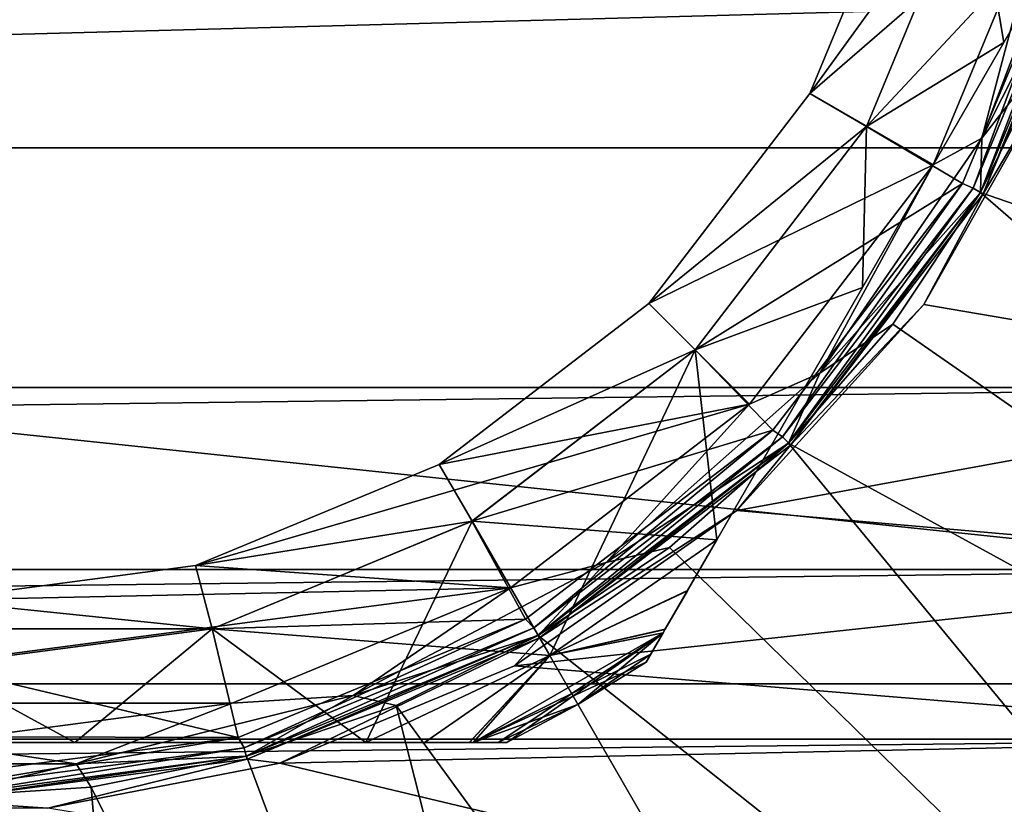
# Model space of a CAD drawing. Units: millimetres. Extents: x -148 to 148, y -35 to 35.
# Drawn here: x 76 to 89, y -16 to -6 of the extents above; entities that cross this region are included whole.
import ezdxf

# ---------------------------------------------------------------- set-up
doc = ezdxf.new("R2010")
doc.units = ezdxf.units.MM
doc.header["$LTSCALE"] = 52.148148
for name, color, linetype in [('11', 7, 'CONTINUOUS'), ('12', 7, 'CONTINUOUS'), ('217', 7, 'CONTINUOUS'), ('219', 7, 'CONTINUOUS'), ('221', 7, 'CONTINUOUS'), ('241', 7, 'CONTINUOUS'), ('244', 7, 'CONTINUOUS'), ('245', 7, 'CONTINUOUS'), ('248', 7, 'CONTINUOUS'), ('249', 7, 'CONTINUOUS'), ('250', 7, 'CONTINUOUS'), ('253', 7, 'CONTINUOUS'), ('254', 7, 'CONTINUOUS'), ('256', 7, 'CONTINUOUS'), ('260', 7, 'CONTINUOUS'), ('265', 7, 'CONTINUOUS'), ('266', 7, 'CONTINUOUS'), ('267', 7, 'CONTINUOUS'), ('268', 7, 'CONTINUOUS')]:
    doc.layers.add(name, color=color, linetype=linetype)

msp = doc.modelspace()

# ---------------------------------------------------------------- linework, layer by layer
at = {"layer": '11', "color": 7, "linetype": 'Continuous'}
for points in [[(-94.181, -10.385, 21.637), (94.19, -5.318, 23.402), (-94.181, -5.31, 23.404), (-94.181, -10.385, 21.637)], [(94.19, -10.39, 21.634), (94.19, -5.318, 23.402), (-94.181, -10.385, 21.637), (94.19, -10.39, 21.634)], [(-94.181, -12.748, 20.333), (94.19, -10.39, 21.634), (-94.181, -10.385, 21.637), (-94.181, -12.748, 20.333)], [(94.19, -12.753, 20.33), (94.19, -10.39, 21.634), (-94.181, -12.748, 20.333), (94.19, -12.753, 20.33)], [(-94.181, -14.954, 18.771), (94.19, -12.753, 20.33), (-94.181, -12.748, 20.333), (-94.181, -14.954, 18.771)], [(94.19, -14.956, 18.769), (94.19, -12.753, 20.33), (-94.181, -14.954, 18.771), (94.19, -14.956, 18.769)], [(-94.181, -16.971, 16.97), (94.19, -14.956, 18.769), (-94.181, -14.954, 18.771), (-94.181, -16.971, 16.97)], [(94.19, -16.967, 16.974), (94.19, -14.956, 18.769), (-94.181, -16.971, 16.97), (94.19, -16.967, 16.974)]]:
    msp.add_3dface(points, dxfattribs=at)
at = {"layer": '12', "color": 7, "linetype": 'Continuous'}
for points in [[(87.871, -9.31, -22.119), (89.572, -6.303, -23.156), (94.19, -10.392, -21.633), (87.871, -9.31, -22.119)], [(85.442, -11.987, -20.792), (87.871, -9.31, -22.119), (94.19, -10.392, -21.633), (85.442, -11.987, -20.792)], [(94.19, -12.755, -20.328), (85.442, -11.987, -20.792), (94.19, -10.392, -21.633), (94.19, -12.755, -20.328)], [(82.55, -14.003, -19.489), (85.442, -11.987, -20.792), (94.19, -12.755, -20.328), (82.55, -14.003, -19.489)], [(94.19, -14.957, -18.768), (82.55, -14.003, -19.489), (94.19, -12.755, -20.328), (94.19, -14.957, -18.768)], [(79.503, -15.267, -18.518), (82.55, -14.003, -19.489), (94.19, -14.957, -18.768), (79.503, -15.267, -18.518)], [(94.19, -18.767, -14.958), (79.503, -15.267, -18.518), (94.19, -14.957, -18.768), (94.19, -18.767, -14.958)], [(76.488, -15.852, -18.02), (79.503, -15.267, -18.518), (94.19, -18.767, -14.958), (76.488, -15.852, -18.02)]]:
    msp.add_3dface(points, dxfattribs=at)
at = {"layer": '217', "color": 253, "linetype": 'Continuous', "true_color": 0xababab}
for points in [[(87.125, -6.999, -37.65), (88.523, -3.624, -37.65), (89.924, -4.005, -37.65), (87.125, -6.999, -37.65)], [(88.374, -7.74, -37.65), (87.125, -6.999, -37.65), (89.924, -4.005, -37.65), (88.374, -7.74, -37.65)], [(84.899, -9.899, -37.65), (87.125, -6.999, -37.65), (88.374, -7.74, -37.65), (84.899, -9.899, -37.65)], [(85.908, -10.945, -37.65), (84.899, -9.899, -37.65), (88.374, -7.74, -37.65), (85.908, -10.945, -37.65)], [(81.999, -12.125, -37.65), (84.899, -9.899, -37.65), (85.908, -10.945, -37.65), (81.999, -12.125, -37.65)], [(82.695, -13.399, -37.65), (81.999, -12.125, -37.65), (85.908, -10.945, -37.65), (82.695, -13.399, -37.65)], [(78.624, -13.523, -37.65), (81.999, -12.125, -37.65), (82.695, -13.399, -37.65), (78.624, -13.523, -37.65)], [(78.959, -14.936, -37.65), (78.624, -13.523, -37.65), (82.695, -13.399, -37.65), (78.959, -14.936, -37.65)], [(75, -14, -37.65), (78.624, -13.523, -37.65), (78.959, -14.936, -37.65), (75, -14, -37.65)], [(70.956, -14.913, -37.65), (75, -14, -37.65), (78.959, -14.936, -37.65), (70.956, -14.913, -37.65)], [(74.954, -15.451, -37.65), (70.956, -14.913, -37.65), (78.959, -14.936, -37.65), (74.954, -15.451, -37.65)]]:
    msp.add_3dface(points, dxfattribs=at)
at = {"layer": '219', "color": 253, "linetype": 'Continuous', "true_color": 0xababab}
for points in [[(90.216, -4.077, -37.353), (89.572, -6.303, -23.156), (88.642, -7.876, -37.353), (90.216, -4.077, -37.353)], [(89.572, -6.303, -23.156), (87.871, -9.31, -22.119), (88.642, -7.876, -37.353), (89.572, -6.303, -23.156)], [(88.642, -7.876, -37.353), (87.871, -9.31, -22.119), (86.139, -11.139, -37.353), (88.642, -7.876, -37.353)], [(87.871, -9.31, -22.119), (85.442, -11.987, -20.792), (86.139, -11.139, -37.353), (87.871, -9.31, -22.119)], [(86.139, -11.139, -37.353), (85.442, -11.987, -20.792), (82.876, -13.642, -37.353), (86.139, -11.139, -37.353)], [(85.442, -11.987, -20.792), (82.55, -14.003, -19.489), (82.876, -13.642, -37.353), (85.442, -11.987, -20.792)], [(82.876, -13.642, -37.353), (79.503, -15.267, -18.518), (79.077, -15.216, -37.353), (82.876, -13.642, -37.353)], [(82.55, -14.003, -19.489), (79.503, -15.267, -18.518), (82.876, -13.642, -37.353), (82.55, -14.003, -19.489)], [(79.077, -15.216, -37.353), (76.488, -15.852, -18.02), (75, -15.753, -37.353), (79.077, -15.216, -37.353)], [(79.503, -15.267, -18.518), (76.488, -15.852, -18.02), (79.077, -15.216, -37.353), (79.503, -15.267, -18.518)], [(76.488, -15.852, -18.02), (73.512, -15.852, -18.02), (75, -15.753, -37.353), (76.488, -15.852, -18.02)]]:
    msp.add_3dface(points, dxfattribs=at)
at = {"layer": '221', "color": 253, "linetype": 'Continuous', "true_color": 0xababab}
for points in [[(88.374, -7.74, -37.65), (89.924, -4.005, -37.65), (88.512, -7.801, -37.61), (88.374, -7.74, -37.65)], [(88.512, -7.801, -37.61), (89.924, -4.005, -37.65), (90.07, -4.038, -37.61), (88.512, -7.801, -37.61)], [(88.512, -7.801, -37.61), (90.07, -4.038, -37.61), (88.607, -7.856, -37.501), (88.512, -7.801, -37.61)], [(88.607, -7.856, -37.501), (90.07, -4.038, -37.61), (90.176, -4.066, -37.501), (88.607, -7.856, -37.501)], [(88.642, -7.876, -37.353), (88.607, -7.856, -37.501), (90.176, -4.066, -37.501), (88.642, -7.876, -37.353)], [(90.216, -4.077, -37.353), (88.642, -7.876, -37.353), (90.176, -4.066, -37.501), (90.216, -4.077, -37.353)], [(85.908, -10.945, -37.65), (88.374, -7.74, -37.65), (86.032, -11.032, -37.61), (85.908, -10.945, -37.65)], [(86.032, -11.032, -37.61), (88.374, -7.74, -37.65), (88.512, -7.801, -37.61), (86.032, -11.032, -37.61)], [(86.032, -11.032, -37.61), (88.512, -7.801, -37.61), (86.11, -11.11, -37.501), (86.032, -11.032, -37.61)], [(86.11, -11.11, -37.501), (88.512, -7.801, -37.61), (88.607, -7.856, -37.501), (86.11, -11.11, -37.501)], [(86.139, -11.139, -37.353), (86.11, -11.11, -37.501), (88.607, -7.856, -37.501), (86.139, -11.139, -37.353)], [(88.642, -7.876, -37.353), (86.139, -11.139, -37.353), (88.607, -7.856, -37.501), (88.642, -7.876, -37.353)], [(82.695, -13.399, -37.65), (85.908, -10.945, -37.65), (82.801, -13.512, -37.61), (82.695, -13.399, -37.65)], [(82.801, -13.512, -37.61), (85.908, -10.945, -37.65), (86.032, -11.032, -37.61), (82.801, -13.512, -37.61)], [(82.801, -13.512, -37.61), (86.032, -11.032, -37.61), (82.856, -13.607, -37.501), (82.801, -13.512, -37.61)], [(82.856, -13.607, -37.501), (86.032, -11.032, -37.61), (86.11, -11.11, -37.501), (82.856, -13.607, -37.501)], [(82.876, -13.642, -37.353), (82.856, -13.607, -37.501), (86.11, -11.11, -37.501), (82.876, -13.642, -37.353)], [(86.139, -11.139, -37.353), (82.876, -13.642, -37.353), (86.11, -11.11, -37.501), (86.139, -11.139, -37.353)], [(78.959, -14.936, -37.65), (82.695, -13.399, -37.65), (79.038, -15.07, -37.61), (78.959, -14.936, -37.65)], [(79.038, -15.07, -37.61), (82.695, -13.399, -37.65), (82.801, -13.512, -37.61), (79.038, -15.07, -37.61)], [(79.038, -15.07, -37.61), (82.801, -13.512, -37.61), (79.066, -15.176, -37.501), (79.038, -15.07, -37.61)], [(79.066, -15.176, -37.501), (82.801, -13.512, -37.61), (82.856, -13.607, -37.501), (79.066, -15.176, -37.501)], [(79.077, -15.216, -37.353), (79.066, -15.176, -37.501), (82.856, -13.607, -37.501), (79.077, -15.216, -37.353)], [(82.876, -13.642, -37.353), (79.077, -15.216, -37.353), (82.856, -13.607, -37.501), (82.876, -13.642, -37.353)], [(74.954, -15.451, -37.65), (78.959, -14.936, -37.65), (75, -15.602, -37.61), (74.954, -15.451, -37.65)], [(75, -15.602, -37.61), (78.959, -14.936, -37.65), (79.038, -15.07, -37.61), (75, -15.602, -37.61)], [(75, -15.602, -37.61), (79.038, -15.07, -37.61), (75, -15.712, -37.501), (75, -15.602, -37.61)], [(75, -15.712, -37.501), (79.038, -15.07, -37.61), (79.066, -15.176, -37.501), (75, -15.712, -37.501)], [(79.077, -15.216, -37.353), (75, -15.753, -37.353), (79.066, -15.176, -37.501), (79.077, -15.216, -37.353)], [(75, -15.753, -37.353), (75, -15.712, -37.501), (79.066, -15.176, -37.501), (75, -15.753, -37.353)]]:
    msp.add_3dface(points, dxfattribs=at)
at = {"layer": '241', "color": 253, "linetype": 'Continuous', "true_color": 0xababab}
for points in [[(86.388, -6.574, -53.6), (87.702, -3.404, -53.6), (88.523, -3.624, -53.6), (86.388, -6.574, -53.6)], [(87.124, -7, -53.6), (86.388, -6.574, -53.6), (88.523, -3.624, -53.6), (87.124, -7, -53.6)], [(84.298, -9.298, -53.6), (86.388, -6.574, -53.6), (87.124, -7, -53.6), (84.298, -9.298, -53.6)], [(84.899, -9.899, -53.6), (84.298, -9.298, -53.6), (87.124, -7, -53.6), (84.899, -9.899, -53.6)], [(81.574, -11.388, -53.6), (84.298, -9.298, -53.6), (84.899, -9.899, -53.6), (81.574, -11.388, -53.6)], [(82, -12.124, -53.6), (81.574, -11.388, -53.6), (84.899, -9.899, -53.6), (82, -12.124, -53.6)], [(78.404, -12.702, -53.6), (81.574, -11.388, -53.6), (82, -12.124, -53.6), (78.404, -12.702, -53.6)], [(78.624, -13.523, -53.6), (78.404, -12.702, -53.6), (82, -12.124, -53.6), (78.624, -13.523, -53.6)], [(75, -13.15, -53.6), (78.404, -12.702, -53.6), (78.624, -13.523, -53.6), (75, -13.15, -53.6)], [(71.376, -13.523, -53.6), (75, -13.15, -53.6), (78.624, -13.523, -53.6), (71.376, -13.523, -53.6)], [(75, -14, -53.6), (71.376, -13.523, -53.6), (78.624, -13.523, -53.6), (75, -14, -53.6)]]:
    msp.add_3dface(points, dxfattribs=at)
at = {"layer": '244', "color": 253, "linetype": 'Continuous', "true_color": 0xababab}
for points in [[(73.162, -15, -52.488), (76.837, -15, -52.488), (73.162, -15, -39.712), (73.162, -15, -52.488)], [(73.162, -15, -39.712), (76.837, -15, -52.488), (76.837, -15, -39.712), (73.162, -15, -39.712)], [(76.837, -15, -52.488), (80.619, -15, -51.582), (76.837, -15, -39.712), (76.837, -15, -52.488)], [(76.837, -15, -39.712), (80.619, -15, -51.582), (80.619, -15, -40.618), (76.837, -15, -39.712)], [(80.619, -15, -51.582), (81.384, -15, -51.243), (80.619, -15, -40.618), (80.619, -15, -51.582)], [(80.619, -15, -40.618), (81.384, -15, -51.243), (81.38, -15, -40.955), (80.619, -15, -40.618)], [(81.38, -15, -40.955), (81.384, -15, -51.243), (81.963, -15, -41.377), (81.38, -15, -40.955)], [(81.384, -15, -51.243), (81.967, -15, -50.82), (81.963, -15, -41.377), (81.384, -15, -51.243)], [(81.963, -15, -41.377), (81.967, -15, -50.82), (82.014, -15, -41.426), (81.963, -15, -41.377)], [(81.967, -15, -50.82), (82.014, -15, -50.774), (82.014, -15, -41.426), (81.967, -15, -50.82)], [(82.014, -15, -50.774), (82.34, -15, -50.313), (82.337, -15, -41.88), (82.014, -15, -50.774)], [(82.014, -15, -41.426), (82.014, -15, -50.774), (82.337, -15, -41.88), (82.014, -15, -41.426)], [(82.454, -15, -49.814), (82.454, -15, -42.386), (82.337, -15, -41.88), (82.454, -15, -49.814)], [(82.34, -15, -50.313), (82.454, -15, -49.814), (82.337, -15, -41.88), (82.34, -15, -50.313)]]:
    msp.add_3dface(points, dxfattribs=at)
at = {"layer": '245', "color": 253, "linetype": 'Continuous', "true_color": 0xababab}
for points in [[(88.909, -5.909, -52.488), (90.8, -2.634, -51.582), (88.909, -5.909, -39.712), (88.909, -5.909, -52.488)], [(88.909, -5.909, -39.712), (90.8, -2.634, -51.582), (90.8, -2.634, -40.618), (88.909, -5.909, -39.712)], [(87.072, -9.092, -52.488), (88.909, -5.909, -52.488), (87.072, -9.092, -39.712), (87.072, -9.092, -52.488)], [(87.072, -9.092, -39.712), (88.909, -5.909, -52.488), (88.909, -5.909, -39.712), (87.072, -9.092, -39.712)], [(85.181, -12.366, -51.582), (87.072, -9.092, -52.488), (85.181, -12.366, -40.618), (85.181, -12.366, -51.582)], [(85.181, -12.366, -40.618), (87.072, -9.092, -52.488), (87.072, -9.092, -39.712), (85.181, -12.366, -40.618)], [(84.798, -13.029, -51.243), (85.181, -12.366, -51.582), (84.8, -13.025, -40.955), (84.798, -13.029, -51.243)], [(84.8, -13.025, -40.955), (85.181, -12.366, -51.582), (85.181, -12.366, -40.618), (84.8, -13.025, -40.955)], [(84.507, -13.534, -50.82), (84.798, -13.029, -51.243), (84.509, -13.53, -41.377), (84.507, -13.534, -50.82)], [(84.509, -13.53, -41.377), (84.798, -13.029, -51.243), (84.8, -13.025, -40.955), (84.509, -13.53, -41.377)], [(84.483, -13.574, -41.426), (84.507, -13.534, -50.82), (84.509, -13.53, -41.377), (84.483, -13.574, -41.426)], [(84.483, -13.574, -50.774), (84.507, -13.534, -50.82), (84.483, -13.574, -41.426), (84.483, -13.574, -50.774)], [(84.32, -13.857, -50.313), (84.483, -13.574, -50.774), (84.322, -13.854, -41.88), (84.32, -13.857, -50.313)], [(84.322, -13.854, -41.88), (84.483, -13.574, -50.774), (84.483, -13.574, -41.426), (84.322, -13.854, -41.88)], [(84.263, -13.955, -42.386), (84.32, -13.857, -50.313), (84.322, -13.854, -41.88), (84.263, -13.955, -42.386)], [(84.263, -13.955, -49.814), (84.32, -13.857, -50.313), (84.263, -13.955, -42.386), (84.263, -13.955, -49.814)]]:
    msp.add_3dface(points, dxfattribs=at)
at = {"layer": '248', "color": 253, "linetype": 'Continuous', "true_color": 0xababab}
for points in [[(84.263, -13.955, -49.814), (84.263, -13.955, -42.386), (83.375, -14.506, -42.386), (84.263, -13.955, -49.814)], [(84.263, -13.955, -49.814), (83.375, -14.506, -42.386), (83.375, -14.506, -49.814), (84.263, -13.955, -49.814)], [(82.454, -15, -42.386), (82.454, -15, -49.814), (83.375, -14.506, -49.814), (82.454, -15, -42.386)], [(83.375, -14.506, -42.386), (82.454, -15, -42.386), (83.375, -14.506, -49.814), (83.375, -14.506, -42.386)]]:
    msp.add_3dface(points, dxfattribs=at)
at = {"layer": '249', "color": 253, "linetype": 'Continuous', "true_color": 0xababab}
for points in [[(88.909, -5.909, -39.712), (90.8, -2.634, -40.618), (88.523, -3.623, -38.6), (88.909, -5.909, -39.712)], [(87.124, -7, -38.6), (88.909, -5.909, -39.712), (88.523, -3.623, -38.6), (87.124, -7, -38.6)], [(87.072, -9.092, -39.712), (88.909, -5.909, -39.712), (87.124, -7, -38.6), (87.072, -9.092, -39.712)], [(84.899, -9.899, -38.6), (87.072, -9.092, -39.712), (87.124, -7, -38.6), (84.899, -9.899, -38.6)], [(85.181, -12.366, -40.618), (87.072, -9.092, -39.712), (84.899, -9.899, -38.6), (85.181, -12.366, -40.618)], [(82, -12.124, -38.6), (85.181, -12.366, -40.618), (84.899, -9.899, -38.6), (82, -12.124, -38.6)], [(78.623, -13.523, -38.6), (83.009, -13.872, -40.618), (82, -12.124, -38.6), (78.623, -13.523, -38.6)], [(83.009, -13.872, -40.618), (85.181, -12.366, -40.618), (82, -12.124, -38.6), (83.009, -13.872, -40.618)], [(75, -14, -38.6), (76.837, -15, -39.712), (78.623, -13.523, -38.6), (75, -14, -38.6)], [(76.837, -15, -39.712), (80.619, -15, -40.618), (78.623, -13.523, -38.6), (76.837, -15, -39.712)], [(80.619, -15, -40.618), (83.009, -13.872, -40.618), (78.623, -13.523, -38.6), (80.619, -15, -40.618)], [(73.162, -15, -39.712), (76.837, -15, -39.712), (75, -14, -38.6), (73.162, -15, -39.712)]]:
    msp.add_3dface(points, dxfattribs=at)
at = {"layer": '250', "color": 253, "linetype": 'Continuous', "true_color": 0xababab}
for points in [[(88.523, -3.624, -53.6), (90.8, -2.634, -51.582), (88.909, -5.909, -52.488), (88.523, -3.624, -53.6)], [(87.124, -7, -53.6), (88.523, -3.624, -53.6), (88.909, -5.909, -52.488), (87.124, -7, -53.6)], [(87.124, -7, -53.6), (88.909, -5.909, -52.488), (87.072, -9.092, -52.488), (87.124, -7, -53.6)], [(84.899, -9.899, -53.6), (87.124, -7, -53.6), (87.072, -9.092, -52.488), (84.899, -9.899, -53.6)], [(84.899, -9.899, -53.6), (87.072, -9.092, -52.488), (85.181, -12.366, -51.582), (84.899, -9.899, -53.6)], [(82, -12.124, -53.6), (84.899, -9.899, -53.6), (83.009, -13.872, -51.582), (82, -12.124, -53.6)], [(84.899, -9.899, -53.6), (85.181, -12.366, -51.582), (83.009, -13.872, -51.582), (84.899, -9.899, -53.6)], [(78.624, -13.523, -53.6), (82, -12.124, -53.6), (80.619, -15, -51.582), (78.624, -13.523, -53.6)], [(80.619, -15, -51.582), (82, -12.124, -53.6), (83.009, -13.872, -51.582), (80.619, -15, -51.582)], [(75, -14, -53.6), (78.624, -13.523, -53.6), (76.837, -15, -52.488), (75, -14, -53.6)], [(78.624, -13.523, -53.6), (80.619, -15, -51.582), (76.837, -15, -52.488), (78.624, -13.523, -53.6)], [(75, -14, -53.6), (76.837, -15, -52.488), (73.162, -15, -52.488), (75, -14, -53.6)]]:
    msp.add_3dface(points, dxfattribs=at)
at = {"layer": '253', "color": 253, "linetype": 'Continuous', "true_color": 0xababab}
for points in [[(85.181, -12.366, -51.582), (84.798, -13.029, -51.243), (83.009, -13.872, -51.582), (85.181, -12.366, -51.582)], [(84.798, -13.029, -51.243), (84.507, -13.534, -50.82), (83.009, -13.872, -51.582), (84.798, -13.029, -51.243)], [(84.507, -13.534, -50.82), (84.483, -13.574, -50.774), (83.009, -13.872, -51.582), (84.507, -13.534, -50.82)], [(82.34, -15, -50.313), (82.014, -15, -50.774), (84.483, -13.574, -50.774), (82.34, -15, -50.313)], [(84.483, -13.574, -50.774), (82.014, -15, -50.774), (83.009, -13.872, -51.582), (84.483, -13.574, -50.774)], [(82.454, -15, -49.814), (82.34, -15, -50.313), (84.483, -13.574, -50.774), (82.454, -15, -49.814)], [(82.454, -15, -49.814), (84.483, -13.574, -50.774), (83.375, -14.506, -49.814), (82.454, -15, -49.814)], [(84.483, -13.574, -50.774), (84.32, -13.857, -50.313), (83.375, -14.506, -49.814), (84.483, -13.574, -50.774)], [(81.384, -15, -51.243), (80.619, -15, -51.582), (83.009, -13.872, -51.582), (81.384, -15, -51.243)], [(81.967, -15, -50.82), (81.384, -15, -51.243), (83.009, -13.872, -51.582), (81.967, -15, -50.82)], [(82.014, -15, -50.774), (81.967, -15, -50.82), (83.009, -13.872, -51.582), (82.014, -15, -50.774)], [(84.32, -13.857, -50.313), (84.263, -13.955, -49.814), (83.375, -14.506, -49.814), (84.32, -13.857, -50.313)]]:
    msp.add_3dface(points, dxfattribs=at)
at = {"layer": '254', "color": 253, "linetype": 'Continuous', "true_color": 0xababab}
for points in [[(84.8, -13.025, -40.955), (85.181, -12.366, -40.618), (83.009, -13.872, -40.618), (84.8, -13.025, -40.955)], [(84.509, -13.53, -41.377), (84.8, -13.025, -40.955), (83.009, -13.872, -40.618), (84.509, -13.53, -41.377)], [(84.483, -13.574, -41.426), (84.509, -13.53, -41.377), (83.009, -13.872, -40.618), (84.483, -13.574, -41.426)], [(82.014, -15, -41.426), (84.322, -13.854, -41.88), (84.483, -13.574, -41.426), (82.014, -15, -41.426)], [(82.014, -15, -41.426), (84.483, -13.574, -41.426), (83.009, -13.872, -40.618), (82.014, -15, -41.426)], [(80.619, -15, -40.618), (81.38, -15, -40.955), (83.009, -13.872, -40.618), (80.619, -15, -40.618)], [(81.38, -15, -40.955), (81.963, -15, -41.377), (83.009, -13.872, -40.618), (81.38, -15, -40.955)], [(81.963, -15, -41.377), (82.014, -15, -41.426), (83.009, -13.872, -40.618), (81.963, -15, -41.377)], [(82.014, -15, -41.426), (84.263, -13.955, -42.386), (84.322, -13.854, -41.88), (82.014, -15, -41.426)], [(84.263, -13.955, -42.386), (82.014, -15, -41.426), (83.375, -14.506, -42.386), (84.263, -13.955, -42.386)], [(82.014, -15, -41.426), (82.337, -15, -41.88), (83.375, -14.506, -42.386), (82.014, -15, -41.426)], [(82.337, -15, -41.88), (82.454, -15, -42.386), (83.375, -14.506, -42.386), (82.337, -15, -41.88)]]:
    msp.add_3dface(points, dxfattribs=at)
at = {"layer": '256', "color": 7, "linetype": 'Continuous'}
for points in [[(87.124, -7, -38.6), (88.523, -3.623, -38.6), (87.125, -6.999, -37.65), (87.124, -7, -38.6)], [(87.125, -6.999, -37.65), (88.523, -3.623, -38.6), (88.523, -3.624, -37.65), (87.125, -6.999, -37.65)], [(84.899, -9.899, -37.65), (87.124, -7, -38.6), (87.125, -6.999, -37.65), (84.899, -9.899, -37.65)], [(84.899, -9.899, -38.6), (87.124, -7, -38.6), (84.899, -9.899, -37.65), (84.899, -9.899, -38.6)], [(82, -12.124, -38.6), (84.899, -9.899, -38.6), (81.999, -12.125, -37.65), (82, -12.124, -38.6)], [(81.999, -12.125, -37.65), (84.899, -9.899, -38.6), (84.899, -9.899, -37.65), (81.999, -12.125, -37.65)], [(78.623, -13.523, -38.6), (82, -12.124, -38.6), (78.624, -13.523, -37.65), (78.623, -13.523, -38.6)], [(78.624, -13.523, -37.65), (82, -12.124, -38.6), (81.999, -12.125, -37.65), (78.624, -13.523, -37.65)], [(75, -14, -38.6), (78.623, -13.523, -38.6), (75, -14, -37.65), (75, -14, -38.6)], [(75, -14, -37.65), (78.623, -13.523, -38.6), (78.624, -13.523, -37.65), (75, -14, -37.65)]]:
    msp.add_3dface(points, dxfattribs=at)
at = {"layer": '260', "color": 253, "linetype": 'Continuous', "true_color": 0xababab}
for points in [[(86.388, -6.574, -57.1), (87.702, -3.404, -57.1), (86.388, -6.574, -53.6), (86.388, -6.574, -57.1)], [(86.388, -6.574, -53.6), (87.702, -3.404, -57.1), (87.702, -3.404, -53.6), (86.388, -6.574, -53.6)], [(84.298, -9.298, -57.1), (86.388, -6.574, -57.1), (84.298, -9.298, -53.6), (84.298, -9.298, -57.1)], [(84.298, -9.298, -53.6), (86.388, -6.574, -57.1), (86.388, -6.574, -53.6), (84.298, -9.298, -53.6)], [(81.574, -11.388, -57.1), (84.298, -9.298, -57.1), (81.574, -11.388, -53.6), (81.574, -11.388, -57.1)], [(81.574, -11.388, -53.6), (84.298, -9.298, -57.1), (84.298, -9.298, -53.6), (81.574, -11.388, -53.6)], [(78.404, -12.702, -57.1), (81.574, -11.388, -57.1), (78.404, -12.702, -53.6), (78.404, -12.702, -57.1)], [(78.404, -12.702, -53.6), (81.574, -11.388, -57.1), (81.574, -11.388, -53.6), (78.404, -12.702, -53.6)], [(75, -13.15, -57.1), (78.404, -12.702, -57.1), (75, -13.15, -53.6), (75, -13.15, -57.1)], [(75, -13.15, -53.6), (78.404, -12.702, -57.1), (78.404, -12.702, -53.6), (75, -13.15, -53.6)]]:
    msp.add_3dface(points, dxfattribs=at)
at = {"layer": '265', "color": 7, "linetype": 'Continuous'}
for points in [[(88.609, -7.857, -57.4), (106.713, -14.12, -76.808), (89.518, -6.014, -57.4), (88.609, -7.857, -57.4)], [(87.467, -9.566, -57.4), (103.085, -20.405, -76.808), (88.609, -7.857, -57.4), (87.467, -9.566, -57.4)], [(103.085, -20.405, -76.808), (106.713, -14.12, -76.808), (88.609, -7.857, -57.4), (103.085, -20.405, -76.808)], [(86.112, -11.112, -57.4), (103.085, -20.405, -76.808), (87.467, -9.566, -57.4), (86.112, -11.112, -57.4)], [(84.566, -12.467, -57.4), (98.229, -25.798, -76.808), (86.112, -11.112, -57.4), (84.566, -12.467, -57.4)], [(98.229, -25.798, -76.808), (103.085, -20.405, -76.808), (86.112, -11.112, -57.4), (98.229, -25.798, -76.808)], [(82.857, -13.609, -57.4), (98.229, -25.798, -76.808), (84.566, -12.467, -57.4), (82.857, -13.609, -57.4)], [(81.014, -14.518, -57.4), (92.357, -30.064, -76.808), (82.857, -13.609, -57.4), (81.014, -14.518, -57.4)], [(92.357, -30.064, -76.808), (98.229, -25.798, -76.808), (82.857, -13.609, -57.4), (92.357, -30.064, -76.808)], [(79.067, -15.179, -57.4), (85.727, -33.016, -76.808), (81.014, -14.518, -57.4), (79.067, -15.179, -57.4)], [(85.727, -33.016, -76.808), (92.357, -30.064, -76.808), (81.014, -14.518, -57.4), (85.727, -33.016, -76.808)], [(77.051, -15.58, -57.4), (85.727, -33.016, -76.808), (79.067, -15.179, -57.4), (77.051, -15.58, -57.4)], [(75, -15.715, -57.4), (78.629, -34.524, -76.808), (77.051, -15.58, -57.4), (75, -15.715, -57.4)], [(78.629, -34.524, -76.808), (85.727, -33.016, -76.808), (77.051, -15.58, -57.4), (78.629, -34.524, -76.808)], [(71.371, -34.524, -76.808), (78.629, -34.524, -76.808), (75, -15.715, -57.4), (71.371, -34.524, -76.808)]]:
    msp.add_3dface(points, dxfattribs=at)
at = {"layer": '266', "color": 7, "linetype": 'Continuous'}
for points in [[(88.625, -7.151, -57.178), (90.179, -4.067, -57.4), (89.94, -3.682, -57.178), (88.625, -7.151, -57.178)], [(88.625, -7.151, -57.178), (89.94, -3.682, -57.178), (89.489, -3.883, -57.1), (88.625, -7.151, -57.178)], [(87.99, -7.5, -57.1), (88.625, -7.151, -57.178), (89.489, -3.883, -57.1), (87.99, -7.5, -57.1)], [(89.518, -6.014, -57.4), (90.179, -4.067, -57.4), (88.625, -7.151, -57.178), (89.518, -6.014, -57.4)], [(88.609, -7.857, -57.4), (89.518, -6.014, -57.4), (88.625, -7.151, -57.178), (88.609, -7.857, -57.4)], [(86.518, -10.204, -57.178), (88.609, -7.857, -57.4), (88.625, -7.151, -57.178), (86.518, -10.204, -57.178)], [(86.518, -10.204, -57.178), (88.625, -7.151, -57.178), (87.99, -7.5, -57.1), (86.518, -10.204, -57.178)], [(85.607, -10.606, -57.1), (86.518, -10.204, -57.178), (87.99, -7.5, -57.1), (85.607, -10.606, -57.1)], [(87.467, -9.566, -57.4), (88.609, -7.857, -57.4), (86.518, -10.204, -57.178), (87.467, -9.566, -57.4)], [(86.112, -11.112, -57.4), (87.467, -9.566, -57.4), (86.518, -10.204, -57.178), (86.112, -11.112, -57.4)], [(83.741, -12.664, -57.178), (86.112, -11.112, -57.4), (86.518, -10.204, -57.178), (83.741, -12.664, -57.178)], [(83.741, -12.664, -57.178), (86.518, -10.204, -57.178), (85.607, -10.606, -57.1), (83.741, -12.664, -57.178)], [(82.5, -12.99, -57.1), (83.741, -12.664, -57.178), (85.607, -10.606, -57.1), (82.5, -12.99, -57.1)], [(84.566, -12.467, -57.4), (86.112, -11.112, -57.4), (83.741, -12.664, -57.178), (84.566, -12.467, -57.4)], [(82.857, -13.609, -57.4), (84.566, -12.467, -57.4), (83.741, -12.664, -57.178), (82.857, -13.609, -57.4)], [(80.457, -14.388, -57.178), (82.857, -13.609, -57.4), (83.741, -12.664, -57.178), (80.457, -14.388, -57.178)], [(80.457, -14.388, -57.178), (83.741, -12.664, -57.178), (82.5, -12.99, -57.1), (80.457, -14.388, -57.178)], [(78.882, -14.489, -57.1), (80.457, -14.388, -57.178), (82.5, -12.99, -57.1), (78.882, -14.489, -57.1)], [(81.014, -14.518, -57.4), (82.857, -13.609, -57.4), (80.457, -14.388, -57.178), (81.014, -14.518, -57.4)], [(76.855, -15.275, -57.178), (79.067, -15.179, -57.4), (80.457, -14.388, -57.178), (76.855, -15.275, -57.178)], [(76.855, -15.275, -57.178), (80.457, -14.388, -57.178), (78.882, -14.489, -57.1), (76.855, -15.275, -57.178)], [(79.067, -15.179, -57.4), (81.014, -14.518, -57.4), (80.457, -14.388, -57.178), (79.067, -15.179, -57.4)], [(75, -15, -57.1), (76.855, -15.275, -57.178), (78.882, -14.489, -57.1), (75, -15, -57.1)], [(73.145, -15.275, -57.178), (76.855, -15.275, -57.178), (75, -15, -57.1), (73.145, -15.275, -57.178)], [(77.051, -15.58, -57.4), (79.067, -15.179, -57.4), (76.855, -15.275, -57.178), (77.051, -15.58, -57.4)], [(73.145, -15.275, -57.178), (75, -15.715, -57.4), (76.855, -15.275, -57.178), (73.145, -15.275, -57.178)], [(75, -15.715, -57.4), (77.051, -15.58, -57.4), (76.855, -15.275, -57.178), (75, -15.715, -57.4)]]:
    msp.add_3dface(points, dxfattribs=at)
at = {"layer": '267', "color": 7, "linetype": 'Continuous'}
for points in [[(86.388, -6.574, -57.1), (89.489, -3.883, -57.1), (87.702, -3.404, -57.1), (86.388, -6.574, -57.1)], [(87.99, -7.5, -57.1), (89.489, -3.883, -57.1), (86.388, -6.574, -57.1), (87.99, -7.5, -57.1)], [(84.298, -9.298, -57.1), (87.99, -7.5, -57.1), (86.388, -6.574, -57.1), (84.298, -9.298, -57.1)], [(85.607, -10.606, -57.1), (87.99, -7.5, -57.1), (84.298, -9.298, -57.1), (85.607, -10.606, -57.1)], [(81.574, -11.388, -57.1), (85.607, -10.606, -57.1), (84.298, -9.298, -57.1), (81.574, -11.388, -57.1)], [(82.5, -12.99, -57.1), (85.607, -10.606, -57.1), (78.404, -12.702, -57.1), (82.5, -12.99, -57.1)], [(78.404, -12.702, -57.1), (85.607, -10.606, -57.1), (81.574, -11.388, -57.1), (78.404, -12.702, -57.1)], [(75, -13.15, -57.1), (82.5, -12.99, -57.1), (78.404, -12.702, -57.1), (75, -13.15, -57.1)], [(71.118, -14.489, -57.1), (78.882, -14.489, -57.1), (82.5, -12.99, -57.1), (71.118, -14.489, -57.1)], [(71.118, -14.489, -57.1), (82.5, -12.99, -57.1), (75, -13.15, -57.1), (71.118, -14.489, -57.1)], [(71.118, -14.489, -57.1), (75, -15, -57.1), (78.882, -14.489, -57.1), (71.118, -14.489, -57.1)]]:
    msp.add_3dface(points, dxfattribs=at)
at = {"layer": '268', "color": 7, "linetype": 'Continuous'}
for points in [[(110, 0, -84.1), (109.235, -7.277, -84.1), (40, 0, -84.1), (110, 0, -84.1)], [(109.235, -7.277, -84.1), (40.765, -7.277, -84.1), (40, 0, -84.1), (109.235, -7.277, -84.1)], [(109.235, -7.277, -84.1), (106.974, -14.236, -84.1), (40.765, -7.277, -84.1), (109.235, -7.277, -84.1)], [(106.974, -14.236, -84.1), (43.026, -14.236, -84.1), (40.765, -7.277, -84.1), (106.974, -14.236, -84.1)], [(106.974, -14.236, -84.1), (103.316, -20.572, -84.1), (43.026, -14.236, -84.1), (106.974, -14.236, -84.1)], [(103.316, -20.572, -84.1), (46.684, -20.572, -84.1), (43.026, -14.236, -84.1), (103.316, -20.572, -84.1)]]:
    msp.add_3dface(points, dxfattribs=at)

doc.saveas('drawing.dxf')
